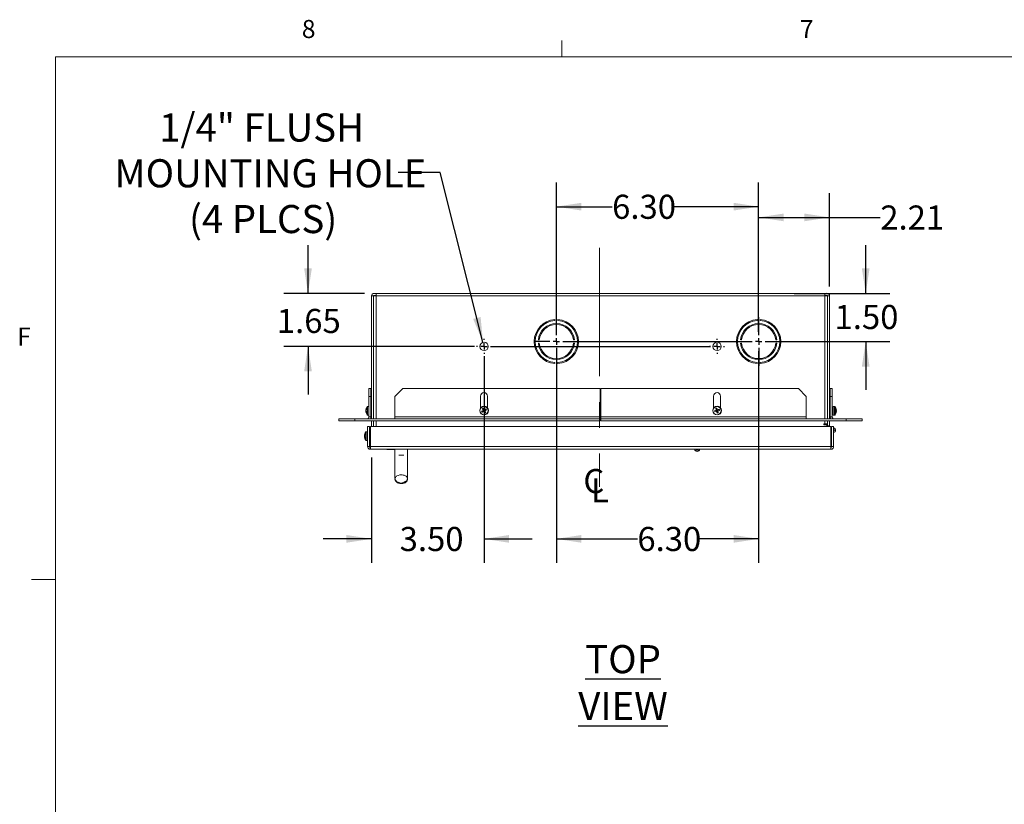
# Model space of a CAD drawing. Units: inches. Extents: x 0.3 to 21.8, y 0.2 to 16.9.
# Drawn here: x 0.3 to 5.4, y 12.8 to 16.9 of the extents above; entities that cross this region are included whole.
import ezdxf

# ---------------------------------------------------------------- set-up
doc = ezdxf.new("R2010")
doc.units = ezdxf.units.IN
doc.header["$MEASUREMENT"] = 0
doc.linetypes.add('CENTERX2', pattern=[0.8, 0.5, -0.1, 0.1, -0.1])
doc.layers.add('FORMAT', color=7, linetype='Continuous')
doc.styles.add('SLDTEXTSTYLE0', font='TXT', dxfattribs={"width": 0.75})
doc.styles.add('SLDTEXTSTYLE1', font='TXT', dxfattribs={"width": 0.7})
doc.dimstyles.new('SLDDIMSTYLE0', dxfattribs={"dimtxt": 0.125, "dimasz": 0.13, "dimexe": 0, "dimexo": 0.0625, "dimgap": 0.03125, "dimtad": 0, "dimtih": 1, "dimtoh": 1, "dimlfac": 6, "dimrnd": 1e-09, "dimzin": 4, "dimdsep": 46, "dimtxsty": 'SLDTEXTSTYLE0', "dimsah": 1, "dimcen": 0.09, "dimadec": 0, "dimazin": 1, "dimtfac": 1, "dimtofl": 0, "dimtmove": 0, "dimatfit": 3, "dimfxl": 0, "dimfrac": 2, "dimtolj": 1, "dimtzin": 12, "dimarcsym": 0})
doc.dimstyles.new('SLDDIMSTYLE1', dxfattribs={"dimtxt": 0.125, "dimasz": 0.13, "dimexe": 0, "dimexo": 0.0625, "dimgap": 0.03125, "dimtad": 0, "dimtih": 1, "dimtoh": 1, "dimlfac": 6, "dimrnd": 1e-09, "dimzin": 12, "dimdsep": 46, "dimtxsty": 'SLDTEXTSTYLE0', "dimsah": 1, "dimcen": 0.09, "dimadec": 0, "dimazin": 3, "dimtfac": 1, "dimtofl": 0, "dimtmove": 0, "dimatfit": 3, "dimfxl": 0, "dimfrac": 2, "dimtolj": 1, "dimtzin": 12, "dimarcsym": 0})
doc.dimstyles.new('SLDDIMSTYLE2', dxfattribs={"dimtxt": 0.125, "dimasz": 0.13, "dimexe": 0, "dimexo": 0.0625, "dimgap": 0.03125, "dimtad": 0, "dimtih": 1, "dimtoh": 1, "dimlfac": 6, "dimrnd": 1e-09, "dimzin": 12, "dimdsep": 46, "dimtxsty": 'SLDTEXTSTYLE0', "dimsah": 1, "dimcen": 0.09, "dimadec": 0, "dimazin": 3, "dimtfac": 1, "dimtmove": 0, "dimatfit": 0, "dimfxl": 0, "dimfrac": 2, "dimtolj": 1, "dimtzin": 12, "dimarcsym": 0})
doc.dimstyles.new('SLDDIMSTYLE3', dxfattribs={"dimtxt": 0.125, "dimasz": 0.13, "dimexe": 0, "dimexo": 0.0625, "dimgap": 0.03125, "dimtad": 0, "dimtih": 1, "dimtoh": 1, "dimlfac": 6, "dimrnd": 1e-09, "dimzin": 4, "dimdsep": 46, "dimtxsty": 'SLDTEXTSTYLE0', "dimsah": 1, "dimcen": 0.09, "dimadec": 0, "dimazin": 1, "dimtfac": 1, "dimtmove": 0, "dimatfit": 0, "dimfxl": 0, "dimfrac": 2, "dimtolj": 1, "dimtzin": 12, "dimarcsym": 0})
doc.dimstyles.new('SLDDIMSTYLE4', dxfattribs={"dimtxt": 0.145833, "dimasz": 0.13, "dimexe": 0, "dimexo": 0.0625, "dimgap": 0.036458, "dimtad": 0, "dimtih": 1, "dimtoh": 1, "dimlfac": 6, "dimrnd": 1e-09, "dimzin": 12, "dimdsep": 46, "dimtxsty": 'SLDTEXTSTYLE1', "dimsah": 1, "dimcen": 0, "dimadec": 0, "dimazin": 3, "dimtfac": 1, "dimtofl": 0, "dimtmove": 0, "dimatfit": 3, "dimfxl": 0, "dimfrac": 2, "dimtolj": 1, "dimtzin": 12, "dimarcsym": 0})

# ---------------------------------------------------------------- blocks, each defined once
blk = doc.blocks.new('SW_SYMBOL_MOD_CL')
at = {"color": 0, "linetype": 'Continuous', "lineweight": 0, "char_height": 30.8, "attachment_point": 5, "style": 'SLDTEXTSTYLE0'}
for s, insert in [('C', (15.7, 23.6)), ('L', (23.6, 11.8))]:
    blk.add_mtext(s, dxfattribs=dict(at, insert=insert))
blk = doc.blocks.new('_D_19')
at = {"layer": 'FORMAT', "color": 137}
for p, q in [((2.745, 15.1099), (2.745, 14.0366)), ((2.1616, 14.5829), (2.1616, 14.0366)), ((2.1616, 14.1616), (1.9116, 14.1616)), ((2.745, 14.1616), (2.995, 14.1616))]:
    blk.add_line(p, q, dxfattribs=at)
for points in [[(2.1616, 14.1616), (2.0316, 14.1816), (2.0316, 14.1416)], [(2.745, 14.1616), (2.875, 14.1416), (2.875, 14.1816)]]:
    blk.add_solid(points, dxfattribs=at)
at = {"layer": 'FORMAT', "color": 137, "insert": (2.3074, 14.2235), "char_height": 0.125, "attachment_point": 1, "style": 'SLDTEXTSTYLE0'}
blk.add_mtext('3.50', dxfattribs=at)
blk = doc.blocks.new('_D_20')
at = {"layer": 'FORMAT', "color": 137}
for p, q in [((3.12, 15.1349), (3.12, 14.0366)), ((4.1691, 15.1349), (4.1691, 14.0366)), ((3.12, 14.1616), (3.5402, 14.1616)), ((4.1691, 14.1616), (3.8635, 14.1616))]:
    blk.add_line(p, q, dxfattribs=at)
for points in [[(3.12, 14.1616), (3.25, 14.1416), (3.25, 14.1816)], [(4.1691, 14.1616), (4.0391, 14.1816), (4.0391, 14.1416)]]:
    blk.add_solid(points, dxfattribs=at)
at = {"layer": 'FORMAT', "color": 137, "insert": (3.5402, 14.2235), "char_height": 0.125, "attachment_point": 1, "style": 'SLDTEXTSTYLE0'}
blk.add_mtext('6.30', dxfattribs=at)
blk = doc.blocks.new('_D_21')
at = {"layer": 'FORMAT', "color": 137}
for p, q in [((1.8322, 15.4349), (1.8322, 15.6849)), ((2.1254, 15.4349), (1.7072, 15.4349)), ((2.695, 15.1599), (1.7072, 15.1599)), ((1.8322, 15.1599), (1.8322, 14.9099))]:
    blk.add_line(p, q, dxfattribs=at)
for points in [[(1.8322, 15.4349), (1.8522, 15.5649), (1.8122, 15.5649)], [(1.8322, 15.1599), (1.8122, 15.0299), (1.8522, 15.0299)]]:
    blk.add_solid(points, dxfattribs=at)
at = {"layer": 'FORMAT', "color": 137, "insert": (1.6706, 15.3543), "char_height": 0.125, "attachment_point": 1, "style": 'SLDTEXTSTYLE0'}
blk.add_mtext('1.65', dxfattribs=at)
blk = doc.blocks.new('_D_22')
at = {"layer": 'FORMAT', "color": 137}
for p, q in [((4.7242, 15.4349), (4.7242, 15.6849)), ((4.3533, 15.4349), (4.8492, 15.4349)), ((4.2191, 15.1849), (4.8492, 15.1849)), ((4.7242, 15.1849), (4.7242, 14.9349))]:
    blk.add_line(p, q, dxfattribs=at)
for points in [[(4.7242, 15.4349), (4.7442, 15.5649), (4.7042, 15.5649)], [(4.7242, 15.1849), (4.7042, 15.0549), (4.7442, 15.0549)]]:
    blk.add_solid(points, dxfattribs=at)
at = {"layer": 'FORMAT', "color": 137, "insert": (4.5626, 15.3749), "char_height": 0.125, "attachment_point": 1, "style": 'SLDTEXTSTYLE0'}
blk.add_mtext('1.50', dxfattribs=at)
blk = doc.blocks.new('_D_23')
at = {"layer": 'FORMAT', "color": 137}
for p, q in [((4.1691, 15.2349), (4.1691, 15.9537)), ((4.5366, 15.4712), (4.5366, 15.9537)), ((4.1691, 15.8287), (4.5366, 15.8287)), ((4.5366, 15.8287), (4.7997, 15.8287))]:
    blk.add_line(p, q, dxfattribs=at)
for points in [[(4.1691, 15.8287), (4.2991, 15.8087), (4.2991, 15.8487)], [(4.5366, 15.8287), (4.4066, 15.8487), (4.4066, 15.8087)]]:
    blk.add_solid(points, dxfattribs=at)
at = {"layer": 'FORMAT', "color": 137, "insert": (4.7997, 15.8906), "char_height": 0.125, "attachment_point": 1, "style": 'SLDTEXTSTYLE0'}
blk.add_mtext('2.21', dxfattribs=at)
blk = doc.blocks.new('_D_24')
at = {"layer": 'FORMAT', "color": 137}
for p, q in [((3.12, 15.2349), (3.12, 16.0094)), ((4.1691, 15.2349), (4.1691, 16.0094)), ((3.12, 15.8844), (3.4092, 15.8844)), ((4.1691, 15.8844), (3.7324, 15.8844))]:
    blk.add_line(p, q, dxfattribs=at)
for points in [[(3.12, 15.8844), (3.25, 15.8644), (3.25, 15.9044)], [(4.1691, 15.8844), (4.0391, 15.9044), (4.0391, 15.8644)]]:
    blk.add_solid(points, dxfattribs=at)
at = {"layer": 'FORMAT', "color": 137, "insert": (3.4092, 15.9463), "char_height": 0.125, "attachment_point": 1, "style": 'SLDTEXTSTYLE0'}
blk.add_mtext('6.30', dxfattribs=at)
blk = doc.blocks.new('_D_25')
at = {"layer": 'FORMAT', "color": 137}
for p, q in [((2.5183, 16.0612), (2.2995, 16.0612)), ((2.7396, 15.1812), (2.5183, 16.0612))]:
    blk.add_line(p, q, dxfattribs=at)
blk.add_solid([(2.7396, 15.1812), (2.7273, 15.3121), (2.6885, 15.3023)], dxfattribs=at)
at = {"layer": 'FORMAT', "color": 137, "attachment_point": 1, "style": 'SLDTEXTSTYLE1'}
for s, insert, char_height in [('1/4" FLUSH', (1.0603, 16.3679), 0.14583), ('MOUNTING HOLE', (0.8286, 16.1305), 0.145833), ('(4 PLCS)', (1.215, 15.8931), 0.14583)]:
    blk.add_mtext(s, dxfattribs=dict(at, insert=insert, char_height=char_height))
blk = doc.blocks.new('SW_CENTERMARKSYMBOL_2')
at = {"layer": 'FORMAT', "color": 0}
for p, q in [((-0.0333, 0), (-0.0385, 0)), ((0, 0), (-0.0167, 0)), ((0, 0.0333), (0, 0.0385)), ((0, 0), (0, 0.0167)), ((0, 0), (0, -0.0167)), ((0, 0), (0.0167, 0)), ((0.0333, 0), (0.0385, 0)), ((1.175, 0), (1.1698, 0)), ((1.2083, 0), (1.1917, 0)), ((1.2083, 0.0333), (1.2083, 0.0385)), ((1.2083, 0), (1.2083, 0.0167)), ((1.2083, 0), (1.2083, -0.0167)), ((1.2083, 0), (1.225, 0)), ((1.2417, 0), (1.2469, 0)), ((0, -0.0333), (0, -0.0385)), ((1.2083, -0.0333), (1.2083, -0.0385))]:
    blk.add_line(p, q, dxfattribs=at)
blk = doc.blocks.new('SW_CENTERMARKSYMBOL_3')
at = {"layer": 'FORMAT', "color": 0}
for p, q in [((0, 0.0333), (0, 0.1104)), ((1.0492, 0.0333), (1.0492, 0.1263)), ((-0.0333, 0), (-0.1104, 0)), ((0, 0), (-0.0167, 0)), ((0, 0), (0, 0.0167)), ((0, 0), (0, -0.0167)), ((0, 0), (0.0167, 0)), ((0.0333, 0), (1.0158, 0)), ((1.0492, 0), (1.0325, 0)), ((1.0492, 0), (1.0492, 0.0167)), ((1.0492, 0), (1.0492, -0.0167)), ((1.0492, 0), (1.0658, 0)), ((1.0825, 0), (1.1754, 0)), ((0, -0.0333), (0, -0.1104)), ((1.0492, -0.0333), (1.0492, -0.1262))]:
    blk.add_line(p, q, dxfattribs=at)
blk = doc.blocks.new('SW_CENTERMARKSYMBOL_4')
at = {"layer": 'FORMAT', "color": 0}
for p, q in [((-0.0333, 0), (-0.0385, 0)), ((0, 0), (-0.0167, 0)), ((0, 0.0333), (0, 0.0385)), ((0, 0), (0, 0.0167)), ((0, 0), (0, -0.0167)), ((0, 0), (0.0167, 0)), ((0.0333, 0), (1.175, 0)), ((1.2083, 0), (1.1917, 0)), ((1.2083, 0.0333), (1.2083, 0.0385)), ((1.2083, 0), (1.2083, 0.0167)), ((1.2083, 0), (1.2083, -0.0167)), ((1.2083, 0), (1.225, 0)), ((1.2417, 0), (1.2469, 0)), ((0, -0.0333), (0, -0.0385)), ((1.2083, -0.0333), (1.2083, -0.0385))]:
    blk.add_line(p, q, dxfattribs=at)

msp = doc.modelspace()

# ---------------------------------------------------------------- linework, layer by layer
at = {"color": 7, "linetype": 'Continuous', "lineweight": 0}
for p, q in [((3.1479, 16.6606), (3.1479, 16.7454)), ((0.5229, 16.6606), (21.5229, 16.6606)), ((0.5229, 16.6606), (0.5229, 0.4106)), ((0.5229, 13.9516), (0.3979, 13.9516))]:
    msp.add_line(p, q, dxfattribs=at)
at = {"color": 7, "linetype": 'Continuous', "lineweight": 15}
for p, q in [((2.172, 15.4212), (2.1616, 15.4212)), ((2.1616, 14.7841), (2.1616, 15.4212)), ((2.172, 14.7841), (2.172, 15.4212)), ((2.1721, 15.4212), (2.1721, 14.7841)), ((2.1721, 15.4212), (2.1859, 15.4212)), ((2.1754, 15.4349), (2.1859, 15.4349)), ((2.1754, 15.4245), (2.1859, 15.4245)), ((2.182, 15.4212), (2.182, 15.4245)), ((2.1859, 15.4349), (2.1859, 15.4212)), ((2.1859, 15.4349), (4.5124, 15.4349)), ((2.1859, 15.4212), (4.5124, 15.4212)), ((4.5124, 15.4212), (4.5124, 15.4349)), ((4.5124, 15.4349), (4.5229, 15.4349)), ((4.5124, 15.4245), (4.5229, 15.4245)), ((4.5124, 15.4212), (4.5261, 15.4212)), ((4.5162, 15.4245), (4.5162, 15.4212)), ((4.5261, 14.7841), (4.5261, 15.4212)), ((4.5262, 15.4212), (4.5262, 14.7841)), ((4.5262, 15.4212), (4.5366, 15.4212)), ((4.5366, 15.4212), (4.5366, 14.7841)), ((4.5262, 15.4145), (4.5261, 15.4145)), ((3.0554, 15.2735), (3.0554, 15.2796)), ((3.1116, 15.2992), (3.1116, 15.2942)), ((3.1283, 15.2942), (3.1283, 15.2992)), ((4.1608, 15.2992), (4.1608, 15.2942)), ((4.1775, 15.2942), (4.1775, 15.2992)), ((4.2213, 15.287), (4.2213, 15.2813)), ((3.0201, 15.2412), (3.0259, 15.2412)), ((3.045, 15.2412), (3.0513, 15.2412)), ((3.0554, 15.2458), (3.0554, 15.2529)), ((4.0662, 15.2353), (4.0662, 15.2226)), ((4.2213, 15.2628), (4.2213, 15.2567)), ((4.2783, 15.1945), (4.2783, 15.2198)), ((3.0266, 15.1933), (3.0316, 15.1933)), ((3.0266, 15.1766), (3.0316, 15.1766)), ((3.2083, 15.1933), (3.2133, 15.1933)), ((3.2083, 15.1766), (3.2133, 15.1766)), ((4.0758, 15.1933), (4.0808, 15.1933)), ((4.0758, 15.1766), (4.0808, 15.1766)), ((4.2575, 15.1933), (4.2625, 15.1933)), ((4.2575, 15.1766), (4.2625, 15.1766)), ((4.2783, 15.1501), (4.2783, 15.1754)), ((2.1721, 15.1595), (2.172, 15.1579)), ((4.0662, 15.1473), (4.0662, 15.1346)), ((4.0852, 15.1144), (4.0788, 15.1144)), ((4.1152, 15.1144), (4.1073, 15.1144)), ((3.1116, 15.0707), (3.1116, 15.0757)), ((3.1283, 15.0757), (3.1283, 15.0707)), ((4.1608, 15.0707), (4.1608, 15.0757)), ((4.1775, 15.0757), (4.1775, 15.0707)), ((2.1483, 14.9008), (2.1483, 14.9408)), ((2.1483, 14.9408), (2.1583, 14.9408)), ((2.1583, 14.9408), (2.1583, 14.9008)), ((2.3233, 14.9408), (2.2833, 14.9008)), ((2.3233, 14.9408), (3.347, 14.9408)), ((3.347, 14.7941), (3.347, 14.9408)), ((3.3512, 14.9408), (4.375, 14.9408)), ((3.3512, 14.9408), (3.3512, 14.7941)), ((4.415, 14.9008), (4.375, 14.9408)), ((4.54, 14.9408), (4.55, 14.9408)), ((4.54, 14.9008), (4.54, 14.9408)), ((4.55, 14.9408), (4.55, 14.9008)), ((2.1583, 14.9008), (2.1483, 14.9008)), ((2.1483, 14.9008), (2.1483, 14.7941)), ((2.1583, 14.9008), (2.1583, 14.7941)), ((2.2833, 14.7941), (2.2833, 14.9008)), ((2.7266, 14.9016), (2.7266, 14.8396)), ((2.7633, 14.8396), (2.7633, 14.9016)), ((3.935, 14.9016), (3.935, 14.8396)), ((3.9716, 14.8396), (3.9716, 14.9016)), ((4.415, 14.9008), (4.415, 14.7941)), ((4.55, 14.9008), (4.54, 14.9008)), ((4.54, 14.7941), (4.54, 14.9008)), ((4.55, 14.7941), (4.55, 14.9008)), ((2.1326, 14.8322), (2.1324, 14.8306)), ((2.1324, 14.8305), (2.1324, 14.8305)), ((2.1324, 14.8296), (2.1325, 14.8305)), ((2.1324, 14.8304), (2.1328, 14.8303)), ((2.1326, 14.8301), (2.1324, 14.8301)), ((2.1325, 14.8296), (2.1324, 14.8288)), ((2.1324, 14.8296), (2.1326, 14.8296)), ((2.1325, 14.8288), (2.1324, 14.8288)), ((2.1324, 14.8263), (2.1325, 14.8269)), ((2.1325, 14.8256), (2.1324, 14.8263)), ((2.1324, 14.8261), (2.1325, 14.8255)), ((2.1324, 14.8261), (2.1324, 14.8261)), ((2.133, 14.8251), (2.1324, 14.8251)), ((2.1324, 14.8243), (2.1325, 14.8243)), ((2.1324, 14.8228), (2.1325, 14.8219)), ((2.1324, 14.8228), (2.1325, 14.8228)), ((2.1324, 14.822), (2.1345, 14.8223)), ((2.1328, 14.8223), (2.1324, 14.8223)), ((2.1324, 14.8219), (2.1325, 14.8213)), ((2.1324, 14.8219), (2.1329, 14.8219)), ((2.1324, 14.8218), (2.1326, 14.8202)), ((2.1483, 14.8487), (2.1411, 14.8487)), ((2.1616, 14.8377), (2.1583, 14.8377)), ((2.1583, 14.8147), (2.1616, 14.8147)), ((2.1721, 14.8545), (2.172, 14.8545)), ((2.7324, 14.8231), (2.7429, 14.8272)), ((2.7351, 14.8181), (2.7443, 14.8245)), ((2.7364, 14.8365), (2.7429, 14.8272)), ((2.7429, 14.8272), (2.7408, 14.8279)), ((2.7415, 14.8392), (2.7456, 14.8287)), ((2.7429, 14.8272), (2.7456, 14.8287)), ((2.7429, 14.8272), (2.7443, 14.8245)), ((2.7437, 14.8225), (2.7443, 14.8245)), ((2.747, 14.826), (2.7443, 14.8245)), ((2.7484, 14.8141), (2.7443, 14.8245)), ((2.7548, 14.8351), (2.7456, 14.8287)), ((2.7462, 14.8307), (2.7456, 14.8287)), ((2.747, 14.826), (2.7456, 14.8287)), ((2.7575, 14.8301), (2.747, 14.826)), ((2.747, 14.826), (2.7491, 14.8254)), ((2.7535, 14.8167), (2.747, 14.826)), ((3.9403, 14.8255), (3.9514, 14.8276)), ((3.942, 14.8201), (3.9523, 14.8247)), ((3.9468, 14.8379), (3.9514, 14.8276)), ((3.9514, 14.8276), (3.9495, 14.8286)), ((3.9513, 14.8228), (3.9523, 14.8247)), ((3.9514, 14.8276), (3.9543, 14.8285)), ((3.9514, 14.8276), (3.9523, 14.8247)), ((3.9522, 14.8396), (3.9543, 14.8285)), ((3.9552, 14.8256), (3.9523, 14.8247)), ((3.9544, 14.8136), (3.9523, 14.8247)), ((3.9646, 14.8331), (3.9543, 14.8285)), ((3.9553, 14.8304), (3.9543, 14.8285)), ((3.9552, 14.8256), (3.9543, 14.8285)), ((3.9663, 14.8277), (3.9552, 14.8256)), ((3.9552, 14.8256), (3.9571, 14.8246)), ((3.9598, 14.8153), (3.9552, 14.8256)), ((4.5262, 14.8545), (4.5261, 14.8545)), ((4.54, 14.8377), (4.5366, 14.8377)), ((4.5366, 14.8147), (4.54, 14.8147)), ((4.556, 14.8377), (4.55, 14.8377)), ((4.55, 14.8147), (4.556, 14.8147)), ((4.5632, 14.8487), (4.556, 14.8487)), ((4.556, 14.8487), (4.556, 14.8037)), ((4.5719, 14.8305), (4.5705, 14.8303)), ((4.5712, 14.8222), (4.5719, 14.8221)), ((4.5719, 14.8219), (4.5712, 14.822)), ((4.5715, 14.8302), (4.5719, 14.8303)), ((4.5716, 14.8299), (4.5719, 14.83)), ((4.5717, 14.8267), (4.5719, 14.8267)), ((4.5717, 14.8224), (4.5719, 14.8224)), ((4.5719, 14.83), (4.5718, 14.8303)), ((4.5719, 14.8283), (4.5718, 14.8283)), ((4.5719, 14.8276), (4.5718, 14.8272)), ((4.5718, 14.8262), (4.5719, 14.8267)), ((4.5719, 14.8265), (4.5718, 14.8265)), ((4.5719, 14.8248), (4.5718, 14.8252)), ((4.5719, 14.8248), (4.5718, 14.8248)), ((1.9916, 14.7841), (1.9916, 14.7741)), ((2.075, 14.7841), (1.9916, 14.7841)), ((2.075, 14.7741), (1.9916, 14.7741)), ((2.075, 14.7841), (2.075, 14.7741)), ((3.347, 14.7841), (2.075, 14.7841)), ((3.347, 14.7741), (2.075, 14.7741)), ((2.1411, 14.8037), (2.1483, 14.8037)), ((2.1483, 14.7941), (2.1583, 14.7941)), ((2.1616, 14.7449), (2.1616, 14.7741)), ((2.172, 14.7979), (2.1721, 14.7979)), ((2.172, 14.7449), (2.172, 14.7741)), ((2.1721, 14.7741), (2.1721, 14.7449)), ((3.347, 14.7941), (2.2833, 14.7941)), ((2.2833, 14.7941), (2.2833, 14.7841)), ((3.347, 14.7941), (3.347, 14.7841)), ((3.347, 14.7741), (3.347, 14.7841)), ((4.415, 14.7941), (3.3512, 14.7941)), ((3.3512, 14.7841), (3.3512, 14.7941)), ((4.6233, 14.7841), (3.3512, 14.7841)), ((3.3512, 14.7741), (3.3512, 14.7841)), ((4.6233, 14.7741), (3.3512, 14.7741)), ((4.415, 14.7841), (4.415, 14.7941)), ((4.5124, 14.7579), (4.5072, 14.7579)), ((4.5072, 14.7579), (4.5072, 14.7526)), ((4.5261, 14.7579), (4.5124, 14.7579)), ((4.5126, 14.7526), (4.5126, 14.7579)), ((4.5133, 14.7526), (4.5133, 14.7579)), ((4.5261, 14.7979), (4.5262, 14.7979)), ((4.5262, 14.7929), (4.5261, 14.7929)), ((4.5261, 14.7579), (4.5261, 14.7741)), ((4.5262, 14.7741), (4.5262, 14.7483)), ((4.5366, 14.7741), (4.5366, 14.7483)), ((4.55, 14.7941), (4.54, 14.7941)), ((4.556, 14.8037), (4.5632, 14.8037)), ((4.6233, 14.7841), (4.6233, 14.7741)), ((4.7066, 14.7841), (4.6233, 14.7841)), ((4.7066, 14.7741), (4.6233, 14.7741)), ((4.7066, 14.7841), (4.7066, 14.7741)), ((2.1274, 14.7076), (2.1275, 14.7076)), ((2.1413, 14.7174), (2.134, 14.7174)), ((2.1413, 14.6399), (2.1413, 14.7449)), ((2.1413, 14.7449), (2.1517, 14.7449)), ((2.1517, 14.6399), (2.1517, 14.7449)), ((2.1563, 14.7064), (2.1517, 14.7064)), ((2.1563, 14.7449), (2.1563, 14.6399)), ((4.5429, 14.7449), (2.1563, 14.7449)), ((4.5072, 14.7526), (4.5229, 14.7526)), ((4.5229, 14.7449), (4.5229, 14.7526)), ((4.5262, 14.7483), (4.5366, 14.7483)), ((4.5262, 14.7449), (4.5262, 14.7483)), ((4.5366, 14.7483), (4.5366, 14.7449)), ((4.5429, 14.6399), (4.5429, 14.7449)), ((4.5579, 14.7449), (4.5475, 14.7449)), ((4.5475, 14.7449), (4.5475, 14.6399)), ((4.5579, 14.7449), (4.5579, 14.6399)), ((2.1254, 14.6996), (2.1253, 14.6991)), ((2.1253, 14.6991), (2.1254, 14.6991)), ((2.1254, 14.6986), (2.1253, 14.6986)), ((2.1275, 14.6977), (2.1253, 14.6979)), ((2.1253, 14.697), (2.1254, 14.6979)), ((2.1254, 14.6967), (2.1253, 14.6958)), ((2.1258, 14.6958), (2.1253, 14.6958)), ((2.1254, 14.693), (2.1253, 14.6939)), ((2.1253, 14.6927), (2.1274, 14.6929)), ((2.1253, 14.6927), (2.1254, 14.6918)), ((2.1253, 14.6918), (2.1275, 14.692)), ((2.1253, 14.6911), (2.1254, 14.6908)), ((2.1254, 14.6911), (2.1253, 14.6911)), ((2.1253, 14.6906), (2.1254, 14.6906)), ((2.1275, 14.6821), (2.1274, 14.6821)), ((2.134, 14.6724), (2.1413, 14.6724)), ((2.1517, 14.6834), (2.1563, 14.6834)), ((2.1517, 14.6399), (2.1413, 14.6399)), ((2.155, 14.6365), (2.155, 14.6261)), ((4.5442, 14.6261), (2.155, 14.6261)), ((4.5429, 14.6399), (2.1563, 14.6399)), ((2.2402, 14.6261), (2.2402, 14.6257)), ((2.251, 14.6257), (2.2402, 14.6257)), ((2.2726, 14.6257), (2.251, 14.6257)), ((2.2834, 14.6257), (2.2726, 14.6257)), ((2.2834, 14.6261), (2.2834, 14.6257)), ((4.5442, 14.6365), (4.5442, 14.6261)), ((4.5475, 14.6399), (4.5579, 14.6399)), ((2.303, 14.5949), (2.3165, 14.5949)), ((2.3165, 14.5949), (2.3289, 14.5949))]:
    msp.add_line(p, q, dxfattribs=at)
at = {"color": 8, "linetype": 'Continuous', "lineweight": 15}
for p, q in [((2.1854, 15.4212), (2.1854, 15.4245)), ((2.1859, 15.4212), (2.1859, 14.7841)), ((4.5124, 14.7841), (4.5124, 15.4212)), ((2.172, 14.8594), (2.1721, 14.8594)), ((2.139, 14.8154), (2.139, 14.8476)), ((2.139, 14.8047), (2.139, 14.8154)), ((2.1411, 14.8149), (2.1411, 14.8487)), ((2.1411, 14.8037), (2.1411, 14.8149)), ((4.5632, 14.8487), (4.5632, 14.8037)), ((4.5652, 14.8476), (4.5652, 14.8047)), ((2.1859, 14.7741), (2.1859, 14.7449)), ((4.5124, 14.7579), (4.5124, 14.7741)), ((2.132, 14.6734), (2.132, 14.7163)), ((2.134, 14.6724), (2.134, 14.7174)), ((2.251, 14.6261), (2.251, 14.6257)), ((2.2726, 14.6261), (2.2726, 14.6257))]:
    msp.add_line(p, q, dxfattribs=at)
at = {"color": 7, "linetype": 'Continuous', "lineweight": 15, "flags": 128}
for points in [[(2.1326, 14.8299), (2.1325, 14.8298), (2.1324, 14.8296)], [(2.1326, 14.8261), (2.1325, 14.8257), (2.1324, 14.8251)], [(2.1326, 14.8219), (2.1325, 14.8223), (2.1324, 14.8236)], [(2.1324, 14.8223), (2.1325, 14.8219), (2.1325, 14.8219)], [(2.1326, 14.8202), (2.1325, 14.8209), (2.1324, 14.822)], [(4.5719, 14.8283), (4.5718, 14.8295), (4.5716, 14.8303)], [(4.5719, 14.8241), (4.5718, 14.8229), (4.5716, 14.8221)], [(2.1274, 14.7076), (2.1272, 14.7072), (2.1268, 14.7058)], [(4.5475, 14.7359), (4.5455, 14.7343), (4.5429, 14.7305)], [(2.1253, 14.6991), (2.1255, 14.7001), (2.1255, 14.7006)], [(2.1253, 14.6958), (2.1255, 14.6952), (2.1255, 14.6949)], [(2.1268, 14.6839), (2.1272, 14.6825), (2.1274, 14.6821)]]:
    msp.add_lwpolyline(points, dxfattribs=at)
at = {"color": 7, "linetype": 'Continuous', "lineweight": 15}
for centre, radius in [((2.745, 15.1599), 0.0219), ((3.9533, 15.1599), 0.0219), ((2.745, 14.8266), 0.0225), ((2.745, 14.8266), 0.0215), ((3.9533, 14.8266), 0.0225), ((3.9533, 14.8266), 0.0215)]:
    msp.add_circle(centre, radius, dxfattribs=at)
for centre, radius, start, end in [((2.1754, 15.4212), 0.0137, 90, 180), ((2.1754, 15.4212), 0.00333, 90, 180), ((4.5229, 15.4212), 0.0138, 0, 90), ((4.5229, 15.4212), 0.00333, 0, 90), ((3.12, 15.1849), 0.1146, 94.1706, 265.8294), ((3.12, 15.1849), 0.1096, 94.3613, 265.6387), ((3.12, 15.1849), 0.0937, 5.0997, 174.9003), ((3.12, 15.1849), 0.0888, 5.3878, 174.6122), ((3.12, 15.1849), 0.1146, 274.1706, 85.8294), ((3.12, 15.1849), 0.1096, 274.3613, 85.6387), ((4.1691, 15.1849), 0.1146, 94.1706, 265.8294), ((4.1691, 15.1849), 0.1096, 94.3613, 265.6387), ((4.1691, 15.1849), 0.0938, 5.0997, 174.9003), ((4.1691, 15.1849), 0.0887, 5.3878, 174.6122), ((4.1691, 15.1849), 0.1146, 274.1706, 85.8294), ((4.1691, 15.1849), 0.1096, 274.3613, 85.6387), ((3.12, 15.1849), 0.0937, 185.0997, 354.9003), ((3.12, 15.1849), 0.0888, 185.3878, 354.6122), ((4.1691, 15.1849), 0.0938, 185.0997, 354.9003), ((4.1691, 15.1849), 0.0887, 185.3878, 354.6122), ((2.745, 14.9016), 0.0183, 0, 180), ((3.9533, 14.9016), 0.0183, 0, 180), ((2.1596, 14.8277), 0.0273, 156.5598, 174.4758), ((2.1615, 14.8244), 0.0293, 157.303, 174.4115), ((2.1657, 14.8252), 0.0335, 170.8515, 174.9866), ((2.1447, 14.8295), 0.0125, 190.2946, 215.5475), ((2.1607, 14.8278), 0.0285, 185.4772, 191.9016), ((2.1657, 14.8272), 0.0335, 185.0134, 189.1485), ((2.1427, 14.8239), 0.0104, 190.2234, 218.6968), ((2.1689, 14.8262), 0.0368, 144.3318, 170.5625), ((2.1689, 14.8262), 0.0368, 189.4375, 215.6682), ((2.1458, 14.8372), 0.0114, 172.7644, 187.2356), ((2.168, 14.8198), 0.0336, 175.7893, 184.2107), ((2.1411, 14.8462), 0.0025, 90, 144.3318), ((2.911, 14.5159), 0.3554, 118.6193, 120.176), ((2.782, 14.8464), 0.0548, 205.195, 211.1663), ((2.5783, 15.137), 0.3554, 296.1854, 297.7421), ((2.7648, 14.7896), 0.0548, 115.195, 121.1663), ((3.0553, 14.9933), 0.3554, 206.1854, 207.7421), ((2.4343, 14.6605), 0.3554, 28.6193, 30.176), ((3.0557, 14.9927), 0.3554, 208.6193, 210.176), ((2.9116, 14.5162), 0.3554, 116.1854, 117.7421), ((2.7251, 14.8636), 0.0548, 295.195, 301.1663), ((2.5789, 15.1373), 0.3554, 298.6193, 300.176), ((2.4346, 14.6599), 0.3554, 26.1854, 27.7421), ((2.7079, 14.8068), 0.0548, 25.195, 31.1663), ((4.058, 14.4902), 0.3554, 107.7909, 109.3476), ((3.9934, 14.8391), 0.0548, 194.3666, 200.338), ((3.8479, 15.1628), 0.3554, 285.357, 286.9137), ((3.9658, 14.7865), 0.0548, 104.3666, 110.338), ((4.2895, 14.932), 0.3554, 195.357, 196.9137), ((4.2897, 14.9314), 0.3554, 197.7909, 199.3476), ((3.6169, 14.7219), 0.3554, 17.7909, 19.3476), ((3.9408, 14.8667), 0.0548, 284.3666, 290.338), ((4.0587, 14.4904), 0.3554, 105.357, 106.9137), ((3.8485, 15.163), 0.3554, 287.7909, 289.3476), ((3.6171, 14.7212), 0.3554, 15.357, 16.9137), ((3.9132, 14.8141), 0.0548, 14.3666, 20.338), ((4.5632, 14.8462), 0.0025, 35.6682, 90), ((4.5353, 14.8262), 0.0368, 7.7633, 35.6682), ((4.5353, 14.8262), 0.0368, 324.3318, 352.2367), ((4.5575, 14.8284), 0.0146, 8.0911, 32.4494), ((4.5418, 14.834), 0.028, 355.3906, 4.6094), ((4.5553, 14.8233), 0.0168, 8.2026, 30.3441), ((4.5468, 14.8284), 0.0252, 335.458, 353.8206), ((4.549, 14.8243), 0.023, 334.3927, 353.9054), ((4.5529, 14.8162), 0.017, 354.0699, 5.9301), ((4.5498, 14.824), 0.0222, 6.363, 16.2006), ((4.5478, 14.8242), 0.0242, 6.0077, 14.3628), ((4.5415, 14.8248), 0.0305, 5.2736, 10.3029), ((4.5415, 14.8276), 0.0305, 349.6971, 354.7264), ((2.1383, 14.7941), 0.01, 270, 0), ((2.1411, 14.8062), 0.0025, 215.6682, 270), ((2.1383, 14.7941), 0.02, 330, 0), ((4.56, 14.7941), 0.02, 180, 210), ((4.56, 14.7941), 0.01, 180, 270), ((4.5632, 14.8062), 0.0025, 270, 324.3318), ((2.1592, 14.6957), 0.0339, 159.0042, 175.0784), ((2.1622, 14.6949), 0.0369, 159.8785, 175.2554), ((2.1619, 14.6949), 0.0368, 162.6784, 171.0474), ((2.1619, 14.6949), 0.0368, 144.3318, 159.6689), ((2.13, 14.7072), 0.00258, 170.8645, 177.2828), ((2.134, 14.7149), 0.0025, 90, 144.3318), ((4.5547, 14.725), 0.013, 284.4775, 75.5225), ((4.5547, 14.725), 0.00717, 296.9677, 63.0323), ((2.1311, 14.6992), 0.00617, 201.0519, 233.9697), ((2.1371, 14.692), 0.0119, 160.9096, 171.0699), ((2.1303, 14.691), 0.00524, 132.3316, 160.5697), ((2.1622, 14.6949), 0.0369, 184.7446, 200.1215), ((2.1592, 14.694), 0.034, 184.926, 197.3144), ((2.1514, 14.6932), 0.0262, 185.6215, 192.6574), ((2.1619, 14.6949), 0.0368, 188.9526, 197.3217), ((2.1723, 14.6949), 0.045, 176.3609, 183.6391), ((2.1699, 14.6914), 0.0425, 177.7263, 179.2496), ((2.1619, 14.6949), 0.0368, 200.3311, 215.6682), ((2.134, 14.6749), 0.0025, 215.6682, 270), ((3.8499, 14.6287), 0.0137, 190.8959, 349.1041), ((3.8499, 14.6287), 0.00783, 199.2559, 340.7441)]:
    msp.add_arc(centre, radius, start, end, dxfattribs=at)
for points in [[(2.1413, 14.6399), (2.1415, 14.6381), (2.1419, 14.6345), (2.1451, 14.6299), (2.1496, 14.6267), (2.1532, 14.6263), (2.155, 14.6261)], [(2.1517, 14.6399), (2.1517, 14.6394), (2.1518, 14.6385), (2.1526, 14.6374), (2.1537, 14.6367), (2.1546, 14.6366), (2.155, 14.6365)], [(2.155, 14.6261), (2.1551, 14.6263), (2.1553, 14.6267), (2.1557, 14.6299), (2.156, 14.6345), (2.1562, 14.6381), (2.1563, 14.6399)], [(2.155, 14.6365), (2.1551, 14.6366), (2.1553, 14.6367), (2.1557, 14.6374), (2.156, 14.6385), (2.1562, 14.6394), (2.1563, 14.6399)], [(4.5429, 14.6399), (4.543, 14.6381), (4.5432, 14.6345), (4.5435, 14.6299), (4.5438, 14.6267), (4.5441, 14.6263), (4.5442, 14.6261)], [(4.5429, 14.6399), (4.543, 14.6394), (4.5432, 14.6385), (4.5435, 14.6374), (4.5438, 14.6367), (4.5441, 14.6366), (4.5442, 14.6365)], [(4.5442, 14.6261), (4.546, 14.6263), (4.5496, 14.6267), (4.5541, 14.6299), (4.5573, 14.6345), (4.5577, 14.6381), (4.5579, 14.6399)], [(4.5442, 14.6365), (4.5446, 14.6366), (4.5455, 14.6367), (4.5466, 14.6374), (4.5474, 14.6385), (4.5475, 14.6394), (4.5475, 14.6399)]]:
    msp.add_open_spline(points, degree=3, dxfattribs=at)
for points, knots in [([(2.283, 14.6261), (2.283, 14.6147), (2.283, 14.5918), (2.283, 14.5606), (2.283, 14.5323), (2.283, 14.5083), (2.283, 14.4888), (2.283, 14.4812), (2.283, 14.4774)], [0, 0, 0, 0, 0.165665, 0.3323132, 0.4990975, 0.6656328, 0.8322032, 1, 1, 1, 1]), ([(2.3489, 14.4774), (2.3489, 14.4801), (2.3489, 14.4858), (2.3489, 14.5004), (2.3489, 14.5188), (2.3489, 14.5404), (2.3489, 14.5644), (2.3489, 14.5929), (2.3489, 14.6147), (2.3489, 14.6261)], [0, 0, 0, 0, 0.12632, 0.265082, 0.418761, 0.545555, 0.683711, 0.83468, 1, 1, 1, 1]), ([(2.316, 14.4935), (2.3132, 14.4934), (2.3055, 14.493), (2.2955, 14.4897), (2.2878, 14.4838), (2.284, 14.4781), (2.2827, 14.4722), (2.2836, 14.4664), (2.2865, 14.4606), (2.2926, 14.4545), (2.3029, 14.4493), (2.3164, 14.4472), (2.3297, 14.4495), (2.3397, 14.4548), (2.3457, 14.461), (2.3487, 14.4673), (2.3492, 14.4735), (2.3474, 14.479), (2.3435, 14.4844), (2.3361, 14.4897), (2.3263, 14.493), (2.319, 14.4934), (2.316, 14.4935)], [0, 0, 0, 0, 0.047519, 0.132019, 0.17464, 0.210121, 0.245839, 0.276463, 0.307958, 0.355774, 0.420848, 0.502358, 0.584423, 0.646904, 0.692684, 0.728412, 0.764372, 0.795303, 0.826401, 0.875356, 0.948378, 1, 1, 1, 1]), ([(2.283, 14.4774), (2.2832, 14.4755), (2.2834, 14.4719), (2.2856, 14.4664), (2.2889, 14.4618), (2.293, 14.458), (2.2975, 14.4551), (2.3022, 14.4531), (2.3068, 14.4518), (2.3129, 14.451), (2.3208, 14.4516), (2.3292, 14.4541), (2.3369, 14.4583), (2.3429, 14.4631), (2.3468, 14.4685), (2.3486, 14.4735), (2.3488, 14.4761), (2.3489, 14.4774)], [0, 0, 0, 0, 0.07467, 0.142619, 0.206319, 0.266419, 0.322459, 0.37387, 0.420899, 0.465889, 0.559912, 0.68763, 0.763185, 0.84246, 0.92178, 0.960979, 1, 1, 1, 1])]:
    msp.add_open_spline(points, degree=3, knots=knots, dxfattribs=at)
at = {"layer": 'FORMAT', "color": 137, "linetype": 'CENTERX2', "lineweight": 0, "ltscale": 1.333333}
msp.add_line((3.3439, 15.6712), (3.3439, 14.4322), dxfattribs=at)

# ---------------------------------------------------------------- block references
at = {"color": 137, "linetype": 'Continuous', "lineweight": 0, "xscale": 0.00405556640625, "yscale": 0.00405556640625, "zscale": 0.00405556640625}
msp.add_blockref('SW_SYMBOL_MOD_CL', (3.2507, 14.3496), dxfattribs=at)
at = {"layer": 'FORMAT', "color": 137}
for name, p in [('SW_CENTERMARKSYMBOL_3', (3.12, 15.1849)), ('SW_CENTERMARKSYMBOL_2', (2.745, 15.1599)), ('SW_CENTERMARKSYMBOL_4', (2.745, 15.1599))]:
    msp.add_blockref(name, p, dxfattribs=at)

# ---------------------------------------------------------------- texts
at = {"color": 7, "linetype": 'Continuous', "lineweight": 0, "char_height": 0.0937, "attachment_point": 1, "style": 'SLDTEXTSTYLE0'}
for s, insert in [('8', (1.8001, 16.8527)), ('7', (4.3832, 16.8525)), ('F', (0.3242, 15.2576))]:
    msp.add_mtext(s, dxfattribs=dict(at, insert=insert))
at = {"layer": 'FORMAT', "color": 174, "insert": (3.4659, 13.6107), "char_height": 0.14583, "attachment_point": 2, "style": 'SLDTEXTSTYLE1'}
msp.add_mtext('\\LTOP VIEW', dxfattribs=at)

# ---------------------------------------------------------------- dimensions: what is measured, and where the dimension line sits
at = {"layer": 'FORMAT', "color": 137}
dim = msp.add_diameter_dim_2p(p1=(2.7503, 15.1387), p2=(2.7396, 15.1812), text='1/4" FLUSH \\PMOUNTING HOLE\\P(4 PLCS)', dimstyle='SLDDIMSTYLE4', override={"dimpost": '<>'}, dxfattribs=at)
dim.commit()
dim.dimension.update_dxf_attribs({"geometry": '_D_25', "text_midpoint": (1.5328, 16.0612), "dimtype": 163})
for base, p1, p2, dimstyle, picture, middle in [((4.1691, 15.8844), (3.12, 15.1849), (4.1691, 15.1849), 'SLDDIMSTYLE0', '_D_24', (3.5708, 15.8844)), ((4.1691, 14.1616), (3.12, 15.1849), (4.1691, 15.1849), 'SLDDIMSTYLE0', '_D_20', (3.7019, 14.1616)), ((2.1616, 14.1616), (2.745, 15.1599), (2.1616, 14.6329), 'SLDDIMSTYLE3', '_D_19', (2.469, 14.1616))]:
    dim = msp.add_linear_dim(base=base, p1=p1, p2=p2, dimstyle=dimstyle, dxfattribs=at)
    dim.commit()
    dim.dimension.update_dxf_attribs({"geometry": picture, "text_midpoint": middle, "dimtype": 160})
for base, p1, p2, angle, dimstyle, picture, middle in [((4.1691289796, 15.8286663967), (4.5366289796, 15.4211894035), (4.1691289796, 15.1849394035), 0, 'SLDDIMSTYLE1', '_D_23', (4.9613714337, 15.8286663967)), ((1.8322, 15.1599), (2.1754, 15.4349), (2.745, 15.1599), 90, 'SLDDIMSTYLE2', '_D_21', (1.8322, 15.2923)), ((4.7242, 15.4349), (4.1691, 15.1849), (4.3033, 15.4349), 90, 'SLDDIMSTYLE3', '_D_22', (4.7242, 15.313))]:
    dim = msp.add_linear_dim(base=base, p1=p1, p2=p2, angle=angle, dimstyle=dimstyle, dxfattribs=at)
    dim.commit()
    dim.dimension.update_dxf_attribs({"geometry": picture, "text_midpoint": middle, "dimtype": 160})

doc.saveas('drawing.dxf')
